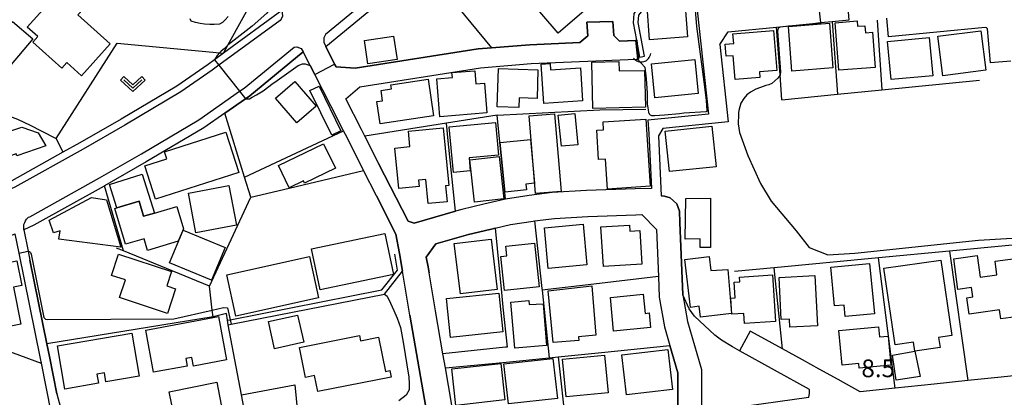
# Model space of a CAD drawing. Extents: x -6000 to -4000, y 93000 to 94501.
# Drawn here: x -4372 to -4163, y 93873 to 93953 of the extents above; entities that cross this region are included whole.
import ezdxf

# ---------------------------------------------------------------- set-up
doc = ezdxf.new("R2010")
doc.units = 0
for name, color, linetype in [('2101000', 7, 'Continuous'), ('2101001', 7, 'Continuous'), ('2213000', 7, 'Continuous'), ('3001000', 4, 'Continuous'), ('3003000', 7, 'Continuous'), ('4219000', 1, 'Continuous'), ('4219990', 1, 'Continuous'), ('5101000', 4, 'Continuous'), ('5101001', 4, 'Continuous'), ('5105000', 4, 'Continuous'), ('6110000', 1, 'Continuous'), ('6130000', 3, 'Continuous'), ('6301000', 3, 'Continuous'), ('6313000', 3, 'Continuous'), ('7101000', 2, 'Continuous'), ('7101001', 8, 'Continuous'), ('7102000', 6, 'Continuous'), ('7102001', 8, 'Continuous'), ('7312000', 1, 'Continuous'), ('CLIP_BOX', 4, 'Continuous')]:
    doc.layers.add(name, color=color, linetype=linetype)
doc.styles.add('Dm_Anotation', font='txt.shx', dxfattribs={"bigfont": 'PSCDM.shx'})

# ---------------------------------------------------------------- blocks, each defined once
blk = doc.blocks.new('421900')
at = {"layer": '4219990'}
blk.add_arc((-0.313, 0), 0.812, 292.61987, 67.38013, dxfattribs=at)
blk = doc.blocks.new('631300')
at = {"layer": '6313000'}
blk.add_lwpolyline([(0.75, 0.35), (0, -0.35), (-0.75, 0.35)], dxfattribs=at)
at = {"layer": 'CLIP_BOX'}
blk.add_lwpolyline([(1.033, 0.34), (0.76, 0.633), (0, -0.076), (-0.76, 0.633), (-1.033, 0.34), (0, -0.624)], close=True, dxfattribs=at)

msp = doc.modelspace()

# ---------------------------------------------------------------- linework, layer by layer
at = {"layer": '2101000', "flags": 128}
for points in [[(-4251.6, 93952.62), (-4251.42, 93949.77), (-4253.11, 93948.29), (-4263.64, 93947.86), (-4271.78, 93947.2), (-4274.61, 93946.97), (-4300.62, 93942.87), (-4304.7, 93943.2), (-4305, 93943.77), (-4306.9, 93947.46), (-4293.35, 93958.65), (-4286.28, 93964.76), (-4281.13, 93969.2), (-4270.85, 93978), (-4261.11, 93986.35), (-4230.83, 93973.82), (-4230.1, 93972.72), (-4229.71, 93969.06), (-4229.56, 93967.7), (-4228.65, 93959.15), (-4225.86, 93933.14), (-4238.66, 93931.85)], [(-4321.45, 93958.88), (-4319.04, 93957.15), (-4316.18, 93955.11), (-4328.52, 93946.07), (-4330.42, 93944.68), (-4331.81, 93943.66), (-4338.39, 93939.08), (-4350.18, 93932.1), (-4358.96, 93927.06), (-4362.52, 93925.07), (-4373.38, 93919.01), (-4387.07, 93912.87), (-4398.17, 93908.26), (-4404.61, 93905.71), (-4403.97, 93906.49), (-4401.71, 93910.04)], [(-4241.02, 93948.79), (-4241.28, 93948.78), (-4244.67, 93948.64), (-4245.86, 93949.83), (-4246.09, 93952.8)], [(-4211.44, 93951.6), (-4203.72, 93952.37)], [(-4223.43, 93947.93), (-4221.67, 93950.58)], [(-4221.67, 93950.58), (-4211.44, 93951.6)], [(-4166.15, 93944.05), (-4166.74, 93951.25), (-4167.02, 93951.45), (-4167.3, 93951.52), (-4187.72, 93949.5)], [(-4303.12, 93929.63), (-4305.79, 93934.89), (-4309.16, 93941.53), (-4310.15, 93943.47), (-4311.63, 93946.38)], [(-4223.43, 93947.93), (-4221.67, 93931.55), (-4235.48, 93930.14), (-4236.44, 93928.57), (-4235.85, 93915.83)], [(-4299.32, 93929.87), (-4302.65, 93936.42), (-4299.65, 93938.97), (-4274.14, 93942.99), (-4263.4, 93943.87), (-4241.19, 93944.78), (-4240.85, 93944.79), (-4240.64, 93944.8)], [(-4328.28, 93933.34), (-4332.7, 93930.24), (-4344.89, 93923.03), (-4353.72, 93917.96), (-4353.78, 93917.93), (-4368.66, 93909.62), (-4370.81, 93908.65), (-4369.89, 93904.11), (-4369.51, 93902.25)], [(-4295.68, 93922.7), (-4297.01, 93925.32), (-4298.62, 93928.49)], [(-4296.14, 93915.88), (-4298.87, 93921.25)], [(-4237.92, 93917.4), (-4241.38, 93917.34), (-4251.67, 93916.95), (-4258.97, 93916.56), (-4263.78, 93915.95), (-4268.79, 93915.15), (-4273.4, 93914.09), (-4278.05, 93912.97), (-4279.4, 93912.58)], [(-4271.03, 93909), (-4267.74, 93909.75), (-4263, 93910.51), (-4262.66, 93910.55), (-4258.48, 93911.08), (-4251.42, 93911.45), (-4241.23, 93911.85), (-4239.97, 93911.87), (-4236.84, 93908.76), (-4236.46, 93898.77), (-4236.29, 93894.39), (-4235.19, 93888.11), (-4234.05, 93884.18)], [(-4289.05, 93890.58), (-4290.65, 93899.87)], [(-4281.55, 93879.44), (-4282.06, 93882.39), (-4283.63, 93891.51), (-4284.06, 93894.01), (-4285.01, 93899.53)], [(-4231.31, 93894.92), (-4230.31, 93889.24), (-4227.36, 93879.08), (-4227.3, 93870.25), (-4220.73, 93870.98)], [(-4164.61, 93877.38), (-4170.93, 93876.73), (-4178.1, 93875.99), (-4186.29, 93875.14), (-4193.72, 93874.38), (-4198.39, 93876.95), (-4202.44, 93879.18), (-4205.91, 93881.1), (-4210.15, 93883.43), (-4214.52, 93885.84), (-4216.99, 93887.2)], [(-4220.73, 93870.98), (-4204.63, 93873.25), (-4204.43, 93874.02), (-4204.43, 93874.84), (-4219.29, 93883.03)], [(-4363.82, 93873.96), (-4363.05, 93871.05), (-4358.74, 93849.33), (-4321.45, 93856.39)]]:
    msp.add_lwpolyline(points, dxfattribs=at)
at = {"layer": '2101001', "flags": 128}
for points in [[(-4203.72, 93952.37), (-4202.14, 93952.53), (-4199.69, 93952.78), (-4196.08, 93953.14), (-4196.5, 93958.09)], [(-4246.09, 93952.8), (-4251.6, 93952.62)], [(-4187.72, 93949.5), (-4188.12, 93953.48)], [(-4241.02, 93948.79), (-4240.64, 93944.8)], [(-4311.63, 93946.38), (-4322.96, 93937.06), (-4323.89, 93936.41), (-4328.28, 93933.34)], [(-4161.85, 93944.4), (-4166.15, 93944.05)], [(-4238.66, 93931.85), (-4238.46, 93929.09), (-4237.92, 93917.4)], [(-4298.87, 93921.25), (-4302.31, 93928.04), (-4303.12, 93929.63)], [(-4298.62, 93928.49), (-4299.32, 93929.87)], [(-4279.4, 93912.58), (-4288.13, 93910.09), (-4289.46, 93910.46), (-4295.68, 93922.7)], [(-4290.65, 93899.87), (-4291.3, 93903.64), (-4292.01, 93907.75), (-4296.14, 93915.88)], [(-4235.85, 93915.83), (-4235.15, 93915.8), (-4233.96, 93915.46), (-4232.55, 93914.17), (-4231.98, 93912.64), (-4231.89, 93910.19), (-4231.31, 93894.92)], [(-4271.03, 93909), (-4272.06, 93908.76), (-4272.14, 93908.74), (-4276.65, 93907.65), (-4283.57, 93905.67), (-4285.65, 93902.89), (-4285.23, 93900.8), (-4285.01, 93899.53)], [(-4392.13, 93899.4), (-4382.91, 93903.22), (-4372.68, 93907.81), (-4371.85, 93903.71), (-4367.35, 93881.44), (-4367.14, 93880.4), (-4364.03, 93864.69), (-4360.9, 93848.92)], [(-4369.51, 93902.25), (-4365.92, 93884.5), (-4365.39, 93881.83), (-4363.82, 93873.96)], [(-4305.57, 93859.39), (-4294.58, 93861.48), (-4286.65, 93862.98), (-4284.86, 93866.25), (-4289.05, 93890.58)], [(-4216.99, 93887.2), (-4219.29, 93883.03)], [(-4232.31, 93871.57), (-4232.36, 93878.35), (-4234.05, 93884.18)], [(-4275.84, 93864.86), (-4279.55, 93867.82), (-4281.55, 93879.44)], [(-4138.17, 93880.11), (-4151.04, 93878.78), (-4164.61, 93877.38)]]:
    msp.add_lwpolyline(points, dxfattribs=at)
at = {"layer": '2213000', "flags": 128}
for points in [[(-4261.11, 93986.35), (-4262.66, 93986.77), (-4263.3, 93986.77), (-4263.59, 93986.69), (-4264.17, 93986.36), (-4272.15, 93979.52), (-4282.43, 93970.72), (-4294.64, 93960.18), (-4306.92, 93950.04), (-4307.27, 93949.28), (-4307.31, 93948.85), (-4307.27, 93948.38), (-4306.9, 93947.46)], [(-4316.18, 93955.11), (-4316.04, 93953.9), (-4316.29, 93953.24), (-4316.5, 93953.01), (-4329.49, 93943.5), (-4330.94, 93942.44), (-4337.53, 93937.85), (-4349.43, 93930.81), (-4358.22, 93925.76), (-4372.7, 93917.67), (-4386.48, 93911.49), (-4397.61, 93906.87), (-4409.71, 93902.08), (-4426.2, 93896.1), (-4442.76, 93892.05), (-4444.71, 93891.57), (-4498.99, 93879.18), (-4589.95, 93859.31)], [(-4370.81, 93908.65), (-4370.83, 93909.25), (-4370.81, 93909.78), (-4370.62, 93910.24), (-4370.42, 93910.59), (-4370.21, 93910.88), (-4369.79, 93911.31), (-4369.56, 93911.41), (-4354.77, 93919.67), (-4345.9, 93924.76), (-4333.78, 93931.93), (-4325.13, 93937.99), (-4324.17, 93938.66), (-4313.59, 93947.35), (-4312.98, 93947.4), (-4312.11, 93947.04), (-4311.63, 93946.38)]]:
    msp.add_lwpolyline(points, dxfattribs=at)
at = {"layer": '3001000', "flags": 128}
for points in [[(-4244.73, 93961.42), (-4257.68, 93950.33), (-4265.02, 93958.9), (-4252.07, 93969.99)], [(-4359.35, 93954.16), (-4352.51, 93948.02), (-4358.58, 93941.26), (-4361.7, 93944.06), (-4362.73, 93942.9), (-4368.89, 93948.42), (-4367.86, 93949.56), (-4370.13, 93951.6), (-4362.77, 93959.73), (-4358.2, 93955.45)], [(-4231.07, 93959.75), (-4230.28, 93949.5), (-4238.31, 93948.9), (-4238.83, 93955.98), (-4235.95, 93956.18), (-4236.22, 93959.35)], [(-4378.18, 93946.91), (-4373.2, 93952.76), (-4368.88, 93949.09), (-4373.85, 93943.23)], [(-4208.91, 93951.72), (-4200.25, 93952.39), (-4199.54, 93942.96), (-4208.2, 93942.28)], [(-4198.25, 93942.44), (-4199.04, 93952.52), (-4194.39, 93952.88), (-4194.3, 93951.76), (-4192.74, 93951.88), (-4192.62, 93950.38), (-4191.15, 93950.5), (-4190.57, 93943.04)], [(-4220.5, 93948.11), (-4220.66, 93950.13), (-4212.1, 93950.86), (-4211.39, 93942.41), (-4215.06, 93942.1), (-4214.96, 93940.91), (-4220.2, 93940.47), (-4220.63, 93945.53), (-4222.11, 93945.4), (-4222.33, 93947.96)], [(-4167.15, 93942.44), (-4176.23, 93941.3), (-4177.28, 93949.68), (-4168.2, 93950.82)], [(-4291.78, 93944.74), (-4297.97, 93943.81), (-4298.71, 93948.74), (-4292.53, 93949.68)], [(-4187.94, 93948.53), (-4179.11, 93949.35), (-4178.36, 93941.28), (-4187.19, 93940.46)], [(-4252.49, 93935.96), (-4260.71, 93935.42), (-4261.26, 93943.74), (-4259.36, 93943.86), (-4259.27, 93942.52), (-4252.94, 93942.93)], [(-4250.32, 93934.37), (-4250.58, 93944.13), (-4244.8, 93944.28), (-4244.74, 93942.29), (-4239.36, 93942.43), (-4239.15, 93934.66)], [(-4228.03, 93937.52), (-4237.19, 93936.59), (-4237.92, 93943.79), (-4228.75, 93944.72)], [(-4282.74, 93932.6), (-4283.38, 93940.65), (-4280.08, 93940.91), (-4280.16, 93941.95), (-4275.33, 93942.34), (-4275.1, 93939.57), (-4273.29, 93939.71), (-4272.79, 93933.4)], [(-4270.57, 93934.67), (-4270.33, 93942.82), (-4261.96, 93942.57), (-4262.14, 93936.5), (-4265.94, 93936.61), (-4266, 93934.53)], [(-4313.03, 93931.28), (-4317.55, 93936.54), (-4313.45, 93940.06), (-4308.93, 93934.81)], [(-4284.04, 93932.77), (-4295.34, 93931.07), (-4296.05, 93935.82), (-4294.84, 93936), (-4295.17, 93938.19), (-4292.97, 93938.52), (-4293.09, 93939.36), (-4285.21, 93940.55)], [(-4385.09, 93920.42), (-4387.42, 93927.25), (-4374.26, 93931.75), (-4373.54, 93929.63), (-4371.21, 93930.43), (-4367.77, 93929.18), (-4366.12, 93926.41), (-4372.28, 93924.3), (-4372.43, 93924.75), (-4375.28, 93923.78)], [(-4280.76, 93930.44), (-4270.96, 93931.39), (-4270.29, 93924.49), (-4276.55, 93923.89), (-4276.29, 93921.13), (-4279.83, 93920.79)], [(-4258.42, 93933.25), (-4257.04, 93916.8), (-4262.46, 93916.34), (-4263.84, 93932.79)], [(-4254.16, 93933.29), (-4253.51, 93926.68), (-4256.99, 93926.37), (-4257.68, 93932.97)], [(-4239.11, 93932.11), (-4238.2, 93917.88), (-4247.21, 93917.3), (-4247.62, 93923.65), (-4249.11, 93923.56), (-4249.51, 93929.77), (-4248.07, 93929.86), (-4248.17, 93931.53)], [(-4325.3, 93920.77), (-4342.91, 93915.15), (-4345.17, 93922.24), (-4340.54, 93923.72), (-4341.01, 93925.2), (-4328.03, 93929.33)], [(-4282, 93930.28), (-4280.81, 93918.04), (-4281.51, 93917.97), (-4281.18, 93914.61), (-4285.23, 93914.22), (-4285.72, 93919.31), (-4287.23, 93919.16), (-4287.1, 93917.81), (-4291.42, 93917.39), (-4292.25, 93925.97), (-4289.07, 93926.27), (-4289.39, 93929.56)], [(-4224.2, 93922.03), (-4234.11, 93920.99), (-4235.02, 93929.58), (-4225.11, 93930.62)], [(-4263.54, 93927.79), (-4262.71, 93918.52), (-4264.49, 93918.34), (-4264.37, 93917.11), (-4268.89, 93916.65), (-4269.95, 93927.16)], [(-4316.9, 93922.25), (-4307.34, 93926.88), (-4304.83, 93921.69), (-4311.36, 93918.52), (-4311.6, 93919), (-4314.62, 93917.53)], [(-4270.19, 93924.17), (-4269.15, 93915.22), (-4275.37, 93914.5), (-4276.41, 93923.45)], [(-4325.79, 93909.63), (-4334.37, 93908), (-4335.97, 93916.44), (-4327.39, 93918.07)], [(-4350.3, 93905), (-4363.37, 93906.68), (-4363.14, 93908.46), (-4364.54, 93908.01), (-4365.41, 93910.67), (-4356.51, 93915.47), (-4353.32, 93915.01)], [(-4338.11, 93906.24), (-4344.64, 93904.31), (-4345.36, 93906.76), (-4349.31, 93905.59), (-4351.55, 93913.18), (-4351.12, 93913.31), (-4346.42, 93914.7), (-4345.48, 93911.52), (-4343.14, 93912.21), (-4338.41, 93913.6), (-4337.02, 93908.87)], [(-4225.42, 93915.33), (-4225.39, 93904.95), (-4227.59, 93904.9), (-4227.59, 93906.77), (-4230.79, 93906.66), (-4230.63, 93915.32)], [(-4331.05, 93897.97), (-4339.95, 93901.65), (-4337.09, 93908.58), (-4328.19, 93904.91)], [(-4252.38, 93909.84), (-4251.59, 93901.24), (-4259.78, 93900.49), (-4260.57, 93909.09)], [(-4240.37, 93908.49), (-4239.94, 93901.37), (-4248.11, 93900.88), (-4248.62, 93909.31), (-4242.58, 93909.67), (-4242.5, 93908.36)], [(-4292.56, 93899.18), (-4308.06, 93895.94), (-4309.88, 93904.63), (-4294.38, 93907.87)], [(-4271.84, 93906.65), (-4270.62, 93896), (-4278.32, 93895.12), (-4279.67, 93905.76)], [(-4262.68, 93905.84), (-4261.72, 93896.58), (-4269.05, 93895.82), (-4269.79, 93903.03), (-4268.51, 93903.16), (-4268.73, 93905.22)], [(-4350.77, 93903.5), (-4339.55, 93899.8), (-4340.52, 93896.79), (-4338.67, 93896.18), (-4340.39, 93890.96), (-4350.53, 93894.3), (-4349.3, 93898.04), (-4352.23, 93899.01)], [(-4308.4, 93894.25), (-4325.91, 93890.4), (-4327.83, 93899.12), (-4310.32, 93902.98)], [(-4229.66, 93892.24), (-4230.84, 93902.4), (-4225.67, 93902.99), (-4225.33, 93900.02), (-4221.73, 93900.25), (-4220.98, 93890.96), (-4227.53, 93890.19), (-4227.79, 93892.46)], [(-4176.66, 93902.24), (-4174.35, 93886.3), (-4177.14, 93885.89), (-4176.83, 93883.72), (-4182.14, 93882.96), (-4182.42, 93884.87), (-4186.35, 93884.3), (-4188.69, 93900.51)], [(-4154.42, 93891.09), (-4163.96, 93889.81), (-4164.21, 93891.7), (-4170.67, 93890.83), (-4171.14, 93894.28), (-4169.89, 93894.45), (-4170.16, 93896.44), (-4173.04, 93896.05), (-4173.91, 93902.53), (-4168.95, 93903.2), (-4168.34, 93898.66), (-4164.8, 93899.14), (-4165.18, 93901.99), (-4156.06, 93903.22)], [(-4371.46, 93888.66), (-4380.47, 93886.91), (-4381.04, 93889.82), (-4385.11, 93889.03), (-4386.51, 93896.24), (-4382.69, 93896.98), (-4383.08, 93898.99), (-4377.78, 93900.02), (-4377.96, 93900.98), (-4372.27, 93902.09), (-4371.26, 93896.85), (-4372.98, 93896.52)], [(-4190.72, 93890.89), (-4196.88, 93890.31), (-4197.11, 93892.73), (-4199.15, 93892.54), (-4199.92, 93900.76), (-4191.76, 93901.52)], [(-4220.2, 93894.27), (-4220.42, 93897.59), (-4219.24, 93897.66), (-4219.3, 93898.63), (-4212.27, 93899.1), (-4211.64, 93889.26), (-4218.19, 93888.81), (-4218.33, 93890.95), (-4220.88, 93890.79), (-4221.09, 93894.21)], [(-4210.43, 93889.65), (-4210.91, 93898.56), (-4203.34, 93898.97), (-4202.77, 93888.36), (-4208.61, 93888.04), (-4208.7, 93889.74)], [(-4259.81, 93895.74), (-4250.57, 93896.8), (-4249.68, 93886.36), (-4253.35, 93886.03), (-4253.29, 93885.2), (-4258.75, 93884.82)], [(-4269.38, 93887.05), (-4280.47, 93885.88), (-4281.34, 93894.1), (-4270.25, 93895.27)], [(-4238.09, 93887.96), (-4245.95, 93887.23), (-4246.61, 93894.36), (-4239.65, 93895.01), (-4239.27, 93890.96), (-4238.38, 93891.05)], [(-4260.12, 93884.17), (-4266.88, 93883.63), (-4267.72, 93893.37), (-4263.91, 93893.7), (-4263.83, 93892.82), (-4260.88, 93893.02)], [(-4344.99, 93887.42), (-4329.59, 93890.27), (-4327.9, 93881.11), (-4334.91, 93879.82), (-4335.24, 93881.61), (-4336.48, 93881.38), (-4336.19, 93879.82), (-4343.34, 93878.5)], [(-4311.53, 93884.84), (-4317.71, 93883.46), (-4319.01, 93889.24), (-4312.83, 93890.62)], [(-4187.23, 93880.02), (-4193.96, 93879.37), (-4194.05, 93880.33), (-4197.53, 93879.99), (-4198.24, 93887.31), (-4189.84, 93888.12), (-4189.63, 93885.99), (-4187.82, 93886.16)], [(-4363.66, 93884.1), (-4347.94, 93886.79), (-4346.38, 93877.65), (-4353.41, 93876.45), (-4353.74, 93878.39), (-4355.32, 93878.12), (-4354.98, 93876.16), (-4362.09, 93874.95)], [(-4312.43, 93883.75), (-4299.75, 93886.29), (-4299.53, 93885.16), (-4295.69, 93885.93), (-4294.24, 93878.69), (-4293.32, 93878.88), (-4293.04, 93877.49), (-4308.55, 93874.39), (-4309.23, 93877.79), (-4311.16, 93877.4)], [(-4257.85, 93872.96), (-4268.19, 93871.79), (-4269.15, 93880.25), (-4258.81, 93881.42)], [(-4247.12, 93874.15), (-4256.01, 93873.3), (-4256.77, 93881.3), (-4247.88, 93882.14)], [(-4233.46, 93874.86), (-4243.22, 93873.72), (-4244.2, 93882.18), (-4234.44, 93883.32)], [(-4268.94, 93872.66), (-4279.34, 93871.49), (-4280.2, 93879.2), (-4269.79, 93880.37)], [(-4340.02, 93874.38), (-4329.97, 93876.39), (-4328.72, 93870.14), (-4333.3, 93869.23), (-4332.92, 93867.04), (-4334.52, 93866.77), (-4334.39, 93866.01), (-4338.22, 93865.37)]]:
    msp.add_lwpolyline(points, close=True, dxfattribs=at)
at = {"layer": '3003000', "flags": 128}
for points in [[(-4308.31, 93939.06), (-4303.7, 93929.63), (-4305.61, 93928.7), (-4310.22, 93938.13)], [(-4345.77, 93920.43), (-4343.14, 93912.21), (-4345.48, 93911.52), (-4346.42, 93914.7), (-4351.12, 93913.31), (-4352.67, 93918.28)], [(-4186.12, 93876.85), (-4186.91, 93882.09), (-4182.14, 93882.96), (-4181.04, 93877.61)]]:
    msp.add_lwpolyline(points, close=True, dxfattribs=at)
at = {"layer": '5101000', "flags": 128}
for points in [[(-4240.35, 93945.22), (-4241.02, 93948.79), (-4241.72, 93952.51), (-4241.58, 93954.5), (-4231.45, 93967.06)], [(-4239.37, 93945.4), (-4240.71, 93952.56), (-4240.6, 93954.12), (-4230.67, 93966.43)]]:
    msp.add_lwpolyline(points, dxfattribs=at)
at = {"layer": '5101001', "flags": 128}
msp.add_lwpolyline([(-4240.35, 93945.22), (-4239.37, 93945.4)], dxfattribs=at)
at = {"layer": '5105000', "flags": 128}
msp.add_lwpolyline([(-4327.56, 93953.8), (-4328.18, 93953.1), (-4328.75, 93952.53), (-4329.36, 93952.21), (-4330.52, 93952.11), (-4331.41, 93952.12), (-4332.56, 93952.24), (-4333.5, 93952.36), (-4334.45, 93952.53), (-4335.36, 93952.86), (-4335.61, 93953.36)], dxfattribs=at)
at = {"layer": '6110000', "flags": 128}
for points in [[(-4306.9, 93947.46), (-4305, 93943.77), (-4304.7, 93943.2), (-4300.62, 93942.87), (-4274.61, 93946.97), (-4271.78, 93947.2), (-4263.64, 93947.86), (-4253.11, 93948.29), (-4251.42, 93949.77), (-4251.6, 93952.62), (-4246.09, 93952.8), (-4245.86, 93949.83), (-4244.67, 93948.64), (-4241.28, 93948.78), (-4241.02, 93948.79)], [(-4303.12, 93929.63), (-4305.79, 93934.89), (-4309.16, 93941.53), (-4310.15, 93943.47), (-4311.63, 93946.38)], [(-4324.05, 93919.84), (-4303.12, 93929.63)], [(-4327.57, 93888.52), (-4326.89, 93888.65), (-4294.43, 93895.06), (-4290.65, 93899.87)]]:
    msp.add_lwpolyline(points, dxfattribs=at)
at = {"layer": '6130000', "flags": 128}
for points in [[(-4286.28, 93964.76), (-4271.78, 93947.2)], [(-4363.99, 93928.02), (-4351.06, 93948.16), (-4329.34, 93946.15), (-4328.52, 93946.07), (-4327.6, 93947.76), (-4321.45, 93958.88)], [(-4203.72, 93952.37), (-4202.14, 93952.53), (-4199.69, 93952.78), (-4196.08, 93953.14)], [(-4199.69, 93952.78), (-4198.55, 93937.38)], [(-4190.14, 93953.06), (-4189.17, 93938.32)], [(-4210.29, 93936.21), (-4210.68, 93941.47), (-4211.44, 93951.6)], [(-4313.88, 93857.82), (-4321.45, 93856.39), (-4324.75, 93873.71), (-4327.57, 93888.52), (-4327.69, 93889.51), (-4327.87, 93890.94), (-4330.75, 93890.25), (-4330.91, 93891.66), (-4331.49, 93896.71), (-4322.71, 93915.56), (-4324.05, 93919.84), (-4328.28, 93933.34), (-4323.89, 93936.41), (-4322.96, 93937.06), (-4311.63, 93946.38)], [(-4210.29, 93936.21), (-4198.55, 93937.38), (-4189.17, 93938.32), (-4168.47, 93940.38)], [(-4401.71, 93910.04), (-4400.52, 93911.92), (-4397.22, 93917.01), (-4394.27, 93922.43), (-4390.25, 93928.98), (-4380.02, 93933.06), (-4378.48, 93933.32), (-4377.15, 93933.4), (-4376.02, 93933.18), (-4374.81, 93932.94), (-4373.27, 93932.5), (-4372.18, 93932.06), (-4369.49, 93930.82), (-4367.12, 93929.6), (-4363.99, 93928.02)], [(-4268.79, 93915.15), (-4270.61, 93932.96), (-4248.84, 93934.04), (-4239.08, 93934.2)], [(-4270.61, 93932.96), (-4281.34, 93931.25), (-4298.62, 93928.49), (-4299.32, 93929.87)], [(-4238.66, 93931.85), (-4238.46, 93929.09), (-4237.92, 93917.4)], [(-4322.71, 93915.56), (-4314.6, 93917.5), (-4298.87, 93921.25), (-4302.31, 93928.04), (-4303.12, 93929.63)], [(-4295.68, 93922.7), (-4289.46, 93910.46), (-4288.13, 93910.09), (-4279.4, 93912.58), (-4280.95, 93927.47), (-4281.34, 93931.25)], [(-4349.72, 93904.21), (-4353.72, 93917.96)], [(-4296.14, 93915.88), (-4292.01, 93907.75), (-4291.3, 93903.64), (-4290.65, 93899.87)], [(-4231.31, 93894.92), (-4231.89, 93910.19), (-4231.98, 93912.64), (-4232.55, 93914.17), (-4233.96, 93915.46), (-4235.15, 93915.8), (-4235.85, 93915.83)], [(-4262.66, 93910.55), (-4261.13, 93896.24), (-4261.09, 93895.85), (-4259.56, 93881.53), (-4257.64, 93881.73), (-4248.48, 93882.68), (-4234.05, 93884.18), (-4232.36, 93878.35), (-4232.31, 93871.57)], [(-4285.01, 93899.53), (-4285.23, 93900.8), (-4285.65, 93902.89), (-4283.57, 93905.67), (-4276.65, 93907.65), (-4272.14, 93908.74), (-4272.06, 93908.76), (-4271.03, 93909), (-4269.67, 93895.41), (-4269.36, 93892.31), (-4268.5, 93883.82), (-4268.85, 93883.79), (-4282.06, 93882.39)], [(-4392.13, 93899.4), (-4382.91, 93903.22), (-4372.68, 93907.81), (-4371.85, 93903.71), (-4367.35, 93881.44), (-4367.14, 93880.4), (-4364.03, 93864.69), (-4360.9, 93848.92)], [(-4331.49, 93896.71), (-4349.72, 93904.21), (-4351.17, 93904.8)], [(-4154.94, 93906.04), (-4174.8, 93904.15), (-4189.86, 93902.73), (-4211.93, 93900.63), (-4220.32, 93899.83)], [(-4363.82, 93873.96), (-4365.39, 93881.83), (-4365.92, 93884.5), (-4369.51, 93902.25)], [(-4327.69, 93889.51), (-4327.11, 93889.62), (-4294.99, 93895.97), (-4291.71, 93900.13), (-4292.29, 93903.47)], [(-4186.29, 93875.14), (-4189.86, 93902.73)], [(-4174.8, 93904.15), (-4170.93, 93876.73)], [(-4210.15, 93883.43), (-4211.93, 93900.63)], [(-4236.46, 93898.77), (-4250.15, 93897.15), (-4261.09, 93895.85)], [(-4220.73, 93883.91), (-4223.1, 93885.32), (-4224.5, 93886.33), (-4228.82, 93890.35), (-4229.91, 93891.96), (-4231.31, 93894.92)], [(-4330.75, 93890.25), (-4365.92, 93884.5)], [(-4289.05, 93890.58), (-4284.86, 93866.25), (-4286.65, 93862.98), (-4294.58, 93861.48), (-4305.57, 93859.39)], [(-4386.33, 93887.49), (-4367.14, 93880.4)], [(-4219.29, 93883.03), (-4220.73, 93883.91)], [(-4275.84, 93864.86), (-4279.55, 93867.82), (-4281.55, 93879.44), (-4269.42, 93880.59), (-4259.56, 93881.53)], [(-4257.64, 93881.73), (-4256.07, 93867.06)], [(-4138.17, 93880.11), (-4151.04, 93878.78), (-4164.61, 93877.38)], [(-4324.75, 93873.71), (-4313.42, 93875.81), (-4311.85, 93859.89)]]:
    msp.add_lwpolyline(points, dxfattribs=at)
at = {"layer": '6301000', "flags": 128}
msp.add_lwpolyline([(-4363.99, 93928.02), (-4362.52, 93925.07)], dxfattribs=at)
at = {"layer": '7101000', "flags": 128}
for points in [[(-4240.85, 93944.79), (-4239.32, 93943.12), (-4239.04, 93940.64), (-4238.81, 93937.6), (-4238.86, 93935.35), (-4238.64, 93934.04), (-4238.53, 93933.5), (-4238.47, 93933.33), (-4238.44, 93933.26), (-4238.4, 93933.21), (-4238.32, 93933.12), (-4238.21, 93933.03), (-4238.08, 93932.95), (-4237.93, 93932.89), (-4237.26, 93932.89), (-4235.14, 93933.04), (-4232, 93933.31), (-4231.05, 93933.4), (-4226.36, 93933.68), (-4226.16, 93933.76), (-4226.12, 93933.83), (-4226.1, 93933.93), (-4226.26, 93936.01), (-4226.59, 93938.93), (-4228.29, 93951.73), (-4228.89, 93958.62)], [(-4319.04, 93957.15), (-4319.12, 93956.71), (-4319.12, 93956.36), (-4319, 93956.05), (-4318.91, 93955.52), (-4318.93, 93955.12), (-4319.33, 93954.52), (-4322.49, 93951.79), (-4327.51, 93947.85), (-4327.6, 93947.76), (-4328.42, 93946.99), (-4329.05, 93946.47), (-4329.35, 93946.15), (-4329.9, 93945.55), (-4330.42, 93944.68)], [(-4202.14, 93952.53), (-4202.16, 93952.44), (-4202.23, 93952.37), (-4202.35, 93952.33), (-4208.94, 93951.77), (-4210.64, 93951.55), (-4210.97, 93951.43), (-4211.11, 93951.27), (-4211.2, 93951.06), (-4211.22, 93950.73), (-4210.57, 93942.12), (-4210.68, 93941.46), (-4210.69, 93941.4), (-4211.15, 93940.78), (-4212.44, 93939.67), (-4213.09, 93939.38), (-4213.7, 93939.21), (-4214.87, 93938.81), (-4215.84, 93938.44), (-4216.92, 93937.82), (-4217.71, 93937.24), (-4218.39, 93936.46), (-4218.97, 93935.49), (-4219.42, 93933.92), (-4219.48, 93933.42), (-4219.52, 93933.05), (-4219.53, 93931.09), (-4219.3, 93929.24), (-4219.03, 93928.48), (-4217.54, 93924.4), (-4214.87, 93918.47), (-4212.61, 93914.72), (-4207.31, 93908.45), (-4204.54, 93904.94), (-4200.57, 93903.34), (-4194.85, 93903.73), (-4168.68, 93906.49), (-4156.79, 93907.19)], [(-4323.89, 93936.41), (-4323.04, 93936.42), (-4322.44, 93936.73), (-4321.51, 93937.22), (-4320.16, 93938.12), (-4318, 93939.69), (-4317.69, 93939.92), (-4312.72, 93943.42), (-4311.8, 93943.79), (-4311.26, 93943.79), (-4310.15, 93943.47)]]:
    msp.add_lwpolyline(points, dxfattribs=at)
at = {"layer": '7101001', "flags": 128}
for points in [[(-4202.68, 93957.48), (-4202.14, 93952.53)], [(-4310.15, 93943.47), (-4309.16, 93941.53), (-4305, 93943.77), (-4304.7, 93943.2), (-4300.62, 93942.87), (-4274.61, 93946.97), (-4263.64, 93947.86), (-4253.11, 93948.29), (-4251.42, 93949.77), (-4251.6, 93952.62), (-4246.09, 93952.8), (-4245.86, 93949.83), (-4244.67, 93948.64), (-4241.28, 93948.78), (-4240.85, 93944.79)], [(-4330.42, 93944.68), (-4329.49, 93943.5), (-4325.13, 93937.99), (-4323.89, 93936.41)]]:
    msp.add_lwpolyline(points, dxfattribs=at)
at = {"layer": '7102000', "flags": 128}
for points in [[(-4369.89, 93904.11), (-4369.7, 93904.08), (-4369.52, 93904.02), (-4369.36, 93903.83), (-4369.24, 93903.53), (-4366.59, 93890.1), (-4366.25, 93889.72), (-4365.73, 93889.64), (-4339.02, 93889.83), (-4330.91, 93891.66), (-4328.54, 93892.19), (-4327.67, 93892.11), (-4327.11, 93889.62), (-4326.89, 93888.65)], [(-4294.43, 93895.06), (-4293.88, 93894.59), (-4293.19, 93893.12), (-4292.5, 93891.57), (-4291.73, 93889.98), (-4291.07, 93888), (-4290.5, 93884.84), (-4289.3, 93877.46), (-4289.24, 93876.13), (-4289.23, 93874.79), (-4289.84, 93873.63), (-4291.38, 93872.45)]]:
    msp.add_lwpolyline(points, dxfattribs=at)
at = {"layer": '7102001', "flags": 128}
for points in [[(-4371.85, 93903.71), (-4369.89, 93904.11)], [(-4326.89, 93888.65), (-4294.43, 93895.06)]]:
    msp.add_lwpolyline(points, dxfattribs=at)

# ---------------------------------------------------------------- block references
at = {"layer": '4219000', "xscale": 2.5, "yscale": 2.5, "zscale": 2.5, "rotation": 285.0089136766543}
msp.add_blockref('421900', (-4239.88, 93945.49), dxfattribs=at)
at = {"layer": '6313000', "xscale": 2.5, "yscale": 2.5, "zscale": 2.5}
msp.add_blockref('631300', (-4347.73, 93939.52), dxfattribs=at)

# ---------------------------------------------------------------- texts
at = {"layer": '7312000', "style": 'Dm_Anotation'}
msp.add_text('8.5', height=3.75, dxfattribs=at).set_placement((-4193.47, 93877.45))

doc.saveas('drawing.dxf')
